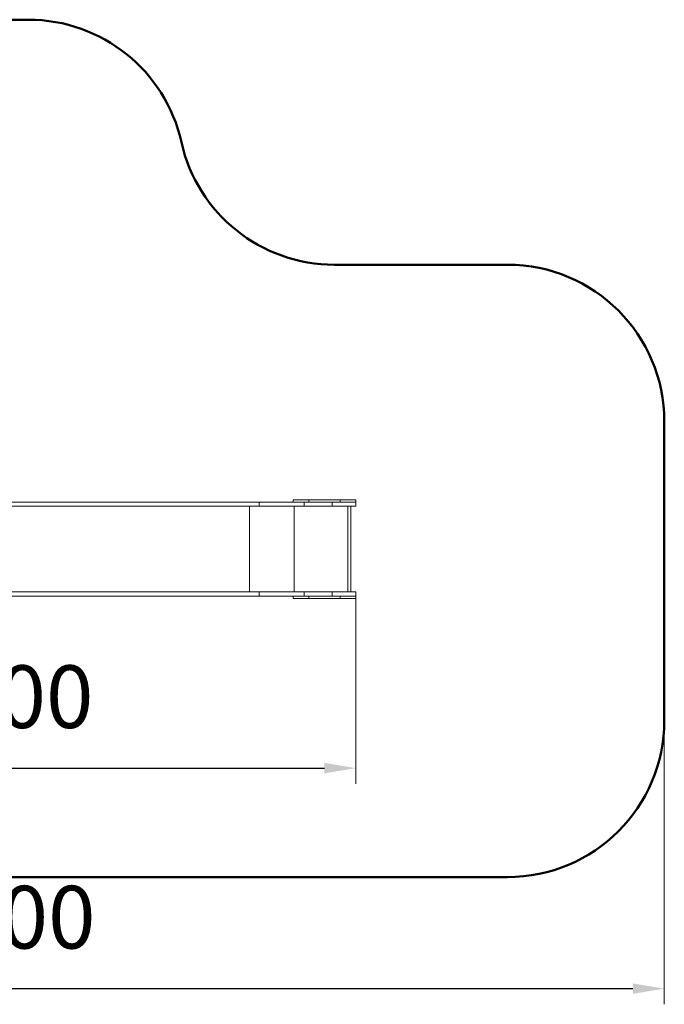
# Model space of a CAD drawing. Units: millimetres. Extents: x -3274 to 9570, y 577 to 6862.
# Drawn here: x 5456 to 9570, y 577 to 6862 of the extents above; entities that cross this region are included whole.
import ezdxf

# ---------------------------------------------------------------- set-up
doc = ezdxf.new("R2010")
doc.units = ezdxf.units.MM
doc.layers.add('DiKom', color=7, linetype='Continuous')
doc.styles.add('style1', font='arial.ttf', dxfattribs={"width": 0.8})
doc.dimstyles.new('1-50', dxfattribs={"dimtxt": 400, "dimasz": 200, "dimexe": 100, "dimexo": 0, "dimgap": 200, "dimtad": 1, "dimtxsty": 'style1', "dimcen": 200, "dimclrd": 7, "dimclre": 7, "dimclrt": 7, "dimadec": 1, "dimazin": 2, "dimtfac": 1, "dimtmove": 0, "dimatfit": 2, "dimfxl": 0, "dimlwd": 25, "dimlwe": 18, "dimarcsym": 0})

# ---------------------------------------------------------------- blocks, each defined once
blk = doc.blocks.new('*D9')
at = {"layer": 'DiKom', "color": 7, "lineweight": 18, "transparency": 16777216}
for p, q in [((1591.4, 2389.2), (1591.4, 577.4)), ((9569.7, 2389.2), (9569.7, 577.4))]:
    blk.add_line(p, q, dxfattribs=at)
at = {"layer": 'DiKom', "color": 7, "lineweight": 25, "transparency": 16777216}
blk.add_line((1791.4, 677.4), (9369.7, 677.4), dxfattribs=at)
at = {"layer": 'DiKom', "color": 7, "transparency": 16777216}
for points in [[(1791.4, 710.7), (1791.4, 644.1), (1591.4, 677.4)], [(9369.7, 710.7), (9369.7, 644.1), (9569.7, 677.4)]]:
    blk.add_solid(points, dxfattribs=at)
at = {"layer": 'DiKom', "color": 7, "transparency": 16777216, "insert": (5334.4, 1081.6), "char_height": 400, "attachment_point": 5, "style": 'style1'}
blk.add_mtext('8000', dxfattribs=at)
blk = doc.blocks.new('*D11')
at = {"layer": 'DiKom', "color": 7, "lineweight": 18, "transparency": 16777216}
for p, q in [((3041.4, 4535.2), (3041.4, 1984.9)), ((7600.7, 3168.2), (7600.7, 1984.9))]:
    blk.add_line(p, q, dxfattribs=at)
at = {"layer": 'DiKom', "color": 7, "lineweight": 25, "transparency": 16777216}
blk.add_line((3241.4, 2084.9), (7400.7, 2084.9), dxfattribs=at)
at = {"layer": 'DiKom', "color": 7, "transparency": 16777216}
for points in [[(3241.4, 2118.2), (3241.4, 2051.6), (3041.4, 2084.9)], [(7400.7, 2118.2), (7400.7, 2051.6), (7600.7, 2084.9)]]:
    blk.add_solid(points, dxfattribs=at)
at = {"layer": 'DiKom', "color": 7, "transparency": 16777216, "insert": (5321.1, 2489.1), "char_height": 400, "attachment_point": 5, "style": 'style1'}
blk.add_mtext('4600', dxfattribs=at)

msp = doc.modelspace()

# ---------------------------------------------------------------- linework, layer by layer
at = {"layer": 'DiKom', "color": 3, "lineweight": 50}
for p, q in [((2591.439, 6862.227), (5512.268, 6862.227)), ((7464.165, 5298.227), (8569.712, 5298.227)), ((9569.712, 4298.227), (9569.712, 2389.227)), ((8569.712, 1389.227), (2591.439, 1389.227))]:
    msp.add_line(p, q, dxfattribs=at)
at = {"layer": 'DiKom', "color": 7, "linetype": 'Continuous', "lineweight": 15}
for p, q in [((5381.313, 3783.227), (6984.651, 3783.227)), ((6984.651, 3756.227), (6984.651, 3783.227)), ((6984.651, 3783.227), (7271.144, 3783.227)), ((7200.712, 3798.227), (7200.712, 3783.227)), ((7200.712, 3798.227), (7300.712, 3798.227)), ((7271.144, 3756.227), (7271.144, 3783.227)), ((7450.712, 3783.227), (7271.144, 3783.227)), ((7300.712, 3798.227), (7300.712, 3783.227)), ((7500.712, 3798.227), (7300.712, 3798.227)), ((7450.712, 3756.227), (7450.712, 3783.227)), ((7600.712, 3783.227), (7450.712, 3783.227)), ((7500.712, 3798.227), (7500.712, 3783.227)), ((7500.712, 3798.227), (7600.712, 3798.227)), ((7600.712, 3783.227), (7600.712, 3798.227)), ((7600.712, 3756.227), (7600.712, 3783.227)), ((5344.577, 3756.227), (6984.651, 3756.227)), ((6921.67, 3756.227), (6921.67, 3210.227)), ((6984.651, 3756.227), (7271.144, 3756.227)), ((7208.163, 3756.227), (7208.163, 3210.227)), ((7450.712, 3756.227), (7271.144, 3756.227)), ((7600.712, 3756.227), (7450.712, 3756.227)), ((7550.712, 3756.227), (7550.712, 3210.227)), ((7569.712, 3210.227), (7569.712, 3756.227)), ((5344.577, 3210.227), (6984.651, 3210.227)), ((6984.651, 3183.227), (6984.651, 3210.227)), ((6984.651, 3210.227), (7271.144, 3210.227)), ((7271.144, 3183.227), (7271.144, 3210.227)), ((7450.712, 3210.227), (7271.144, 3210.227)), ((7450.712, 3183.227), (7450.712, 3210.227)), ((7600.712, 3210.227), (7450.712, 3210.227)), ((7600.712, 3183.227), (7600.712, 3210.227)), ((5381.313, 3183.227), (6984.651, 3183.227)), ((6984.651, 3183.227), (7271.144, 3183.227)), ((7200.712, 3183.227), (7200.712, 3168.227)), ((7200.712, 3168.227), (7300.712, 3168.227)), ((7450.712, 3183.227), (7271.144, 3183.227)), ((7300.712, 3183.227), (7300.712, 3168.227)), ((7500.712, 3168.227), (7300.712, 3168.227)), ((7600.712, 3183.227), (7450.712, 3183.227)), ((7500.712, 3183.227), (7500.712, 3168.227)), ((7500.712, 3168.227), (7600.712, 3168.227)), ((7600.712, 3168.227), (7600.712, 3183.227))]:
    msp.add_line(p, q, dxfattribs=at)
at = {"layer": 'DiKom', "color": 3, "lineweight": 50}
for centre, start, end in [((5512.268, 5862.227), 12.5915905, 90), ((7464.165, 6298.227), 192.5915905, 270), ((8569.712, 4298.227), 0, 90), ((8569.712, 2389.227), 270, 0)]:
    msp.add_arc(centre, 1000, start, end, dxfattribs=at)

# ---------------------------------------------------------------- dimensions: what is measured, and where the dimension line sits
at = {"layer": 'DiKom'}
for base, p1, p2, text, picture, middle in [((7600.712, 2084.914), (3041.439, 4535.227), (7600.712, 3168.227), '4600', '*D11', (5321.075, 2084.914)), ((9569.712, 677.39), (1591.439, 2389.227), (9569.712, 2389.227), '8000', '*D9', (5334.379, 677.39))]:
    dim = msp.add_linear_dim(base=base, p1=p1, p2=p2, text=text, dimstyle='1-50', dxfattribs=at)
    dim.commit()
    dim.dimension.update_dxf_attribs({"geometry": picture, "text_midpoint": middle, "dimtype": 160})

doc.saveas('drawing.dxf')
